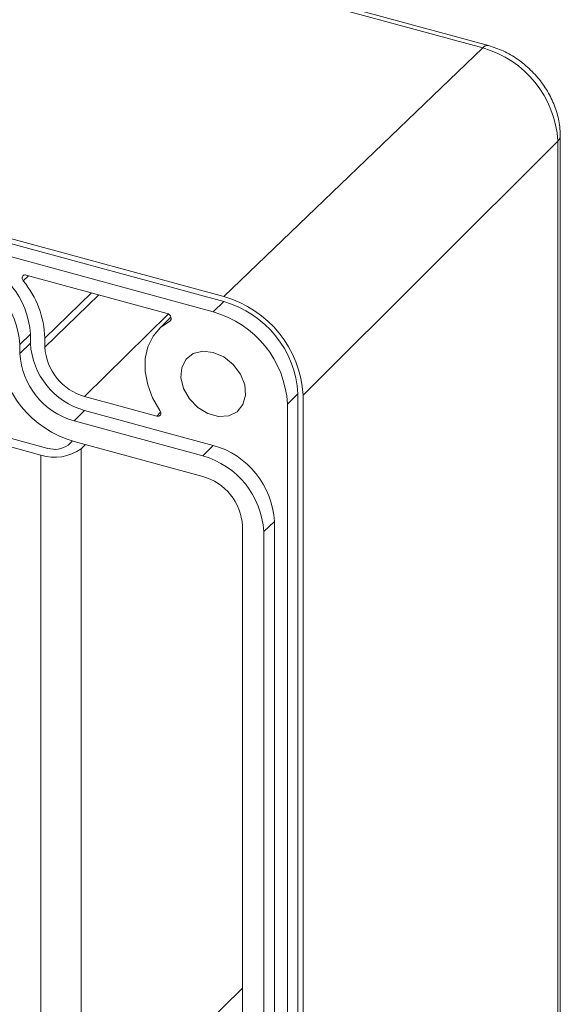
# Paper-space layout 'Feuille2' of a CAD drawing. Units: millimetres. Extents: x 5 to 415, y -4 to 291.
# Drawn here: x 220 to 256, y 164 to 230 of the extents above; entities that cross this region are included whole.
import ezdxf

# ---------------------------------------------------------------- set-up
doc = ezdxf.new("R2010")
doc.units = ezdxf.units.MM

psp = doc.layouts.new('Feuille2')

# ---------------------------------------------------------------- linework, layer by layer
at = {"color": 7, "linetype": 'Continuous', "lineweight": 15}
for p, q in [((250.965, 228.074), (190.824, 244.418)), ((251.352, 228.229), (191.212, 244.574)), ((173.551, 227.835), (233.691, 211.491)), ((250.965, 228.074), (233.691, 211.491)), ((233.691, 211.159), (173.551, 227.504)), ((232.991, 210.476), (172.851, 226.821)), ((255.974, 221.857), (238.986, 204.92)), ((255.974, 161.855), (255.974, 221.857)), ((256.141, 162.21), (256.141, 222.212)), ((229.919, 210.368), (220.507, 212.926)), ((221.491, 200.923), (182.577, 211.499)), ((183.044, 211.954), (221.958, 201.378)), ((233.691, 211.159), (232.991, 210.476)), ((230.169, 210.128), (229.38, 209.347)), ((220.086, 208.309), (220.798, 208.989)), ((220.798, 208.389), (220.798, 208.989)), ((221.759, 208.728), (221.759, 208.128)), ((220.086, 207.709), (220.798, 208.389)), ((220.086, 207.709), (220.086, 208.309)), ((224.412, 204.836), (229.224, 203.528)), ((238.644, 205.013), (237.944, 204.33)), ((238.644, 145.011), (238.644, 205.013)), ((238.986, 204.92), (238.986, 144.918)), ((237.944, 144.328), (237.944, 204.33)), ((223.712, 203.209), (224.412, 203.904)), ((232.991, 201.572), (224.412, 203.904)), ((232.291, 200.878), (223.712, 203.209)), ((223.594, 201.871), (223.309, 201.594)), ((232.291, 199.506), (223.712, 201.838)), ((224.193, 201.353), (224.477, 201.63)), ((232.291, 200.878), (232.991, 201.572)), ((221.491, 200.923), (221.491, 154.464)), ((224.193, 201.353), (224.193, 154.895)), ((236.359, 195.829), (237.071, 196.509)), ((237.071, 152.622), (237.071, 196.509)), ((234.944, 152.327), (234.944, 196.214)), ((236.359, 151.942), (236.359, 195.829)), ((224.193, 154.895), (234.944, 165.388))]:
    psp.add_line(p, q, dxfattribs=at)
at = {"color": 8, "linetype": 'Continuous', "lineweight": 15}
for p, q in [((220.677, 212.88), (220.318, 212.54)), ((224.876, 211.738), (221.759, 208.728)), ((225.361, 211.607), (221.759, 208.128)), ((230, 210.334), (224.412, 204.836)), ((230.16, 209.938), (230.088, 209.866)), ((229.481, 203.78), (229.224, 203.528))]:
    psp.add_line(p, q, dxfattribs=at)
at = {"color": 7, "linetype": 'Continuous', "lineweight": 15, "flags": 128}
for points in [[(230.088, 209.866), (230.142, 209.91), (230.175, 209.973), (230.184, 210.048), (230.169, 210.13), (230.13, 210.209), (230.072, 210.279), (229.999, 210.334), (229.919, 210.368)], [(229.431, 203.889), (228.95, 204.737), (228.62, 205.621), (228.455, 206.507), (228.46, 207.361), (228.636, 208.152), (228.975, 208.85), (229.466, 209.429), (230.088, 209.866)], [(232.991, 207.776), (232.287, 207.853), (231.66, 207.694), (231.177, 207.317), (230.89, 206.762), (230.832, 206.089), (231.007, 205.371), (231.397, 204.686), (231.96, 204.109), (232.634, 203.701), (233.348, 203.507), (234.022, 203.548), (234.585, 203.82), (234.975, 204.293), (235.15, 204.915), (235.092, 205.62), (234.805, 206.331), (234.322, 206.971), (233.695, 207.471), (232.991, 207.776)], [(229.224, 203.528), (229.297, 203.518), (229.365, 203.529), (229.422, 203.56), (229.463, 203.608), (229.485, 203.671), (229.488, 203.742), (229.469, 203.817), (229.431, 203.889)]]:
    psp.add_lwpolyline(points, dxfattribs=at)
at = {"color": 8, "linetype": 'Continuous', "lineweight": 15}
for centre, radius, start, end in [((251.286, 227.835), 0.4, 80.41821, 143.37502), ((255.648, 222.228), 0.494, 311.35336, 358.09042)]:
    psp.add_arc(centre, radius, start, end, dxfattribs=at)
at = {"color": 7, "linetype": 'Continuous', "lineweight": 15}
for centre, radius, start, end in [((249.107, 221.45), 6.879, 3.39156, 74.33381), ((215.205, 208.658), 5.603, 3.39156, 74.33381), ((214.509, 207.979), 5.587, 3.39156, 74.33381), ((215.491, 208.537), 6.271, 1.74908, 39.6699), ((231.728, 204.49), 7.271, 3.39156, 74.33381), ((231.855, 204.61), 6.801, 3.39156, 74.33381), ((231.154, 203.927), 6.801, 3.39156, 74.33381), ((225.581, 208.503), 6.923, 183.39156, 254.33381), ((225.752, 208.683), 4.964, 183.39156, 254.33381), ((225.396, 208.344), 3.643, 183.39156, 254.33381), ((225.057, 208.004), 4.979, 183.39156, 254.33381), ((222.416, 202.85), 1.541, 252.69603, 305.39891), ((231.478, 196.178), 5.603, 3.39156, 74.33381), ((222.408, 203.866), 3.082, 252.69603, 305.39891), ((230.782, 195.499), 5.587, 3.39156, 74.33381), ((231.307, 195.998), 3.643, 3.39156, 74.33381)]:
    psp.add_arc(centre, radius, start, end, dxfattribs=at)
for points, knots in [([(256.141, 222.212), (256.134, 222.415), (256.114, 222.955), (255.914, 223.841), (255.507, 224.835), (254.921, 225.773), (254.18, 226.62), (253.31, 227.335), (252.358, 227.899), (251.683, 228.121), (251.352, 228.229)], [0, 0, 0, 0, 0.078214, 0.207667, 0.338417, 0.47051, 0.603351, 0.736791, 0.870913, 1, 1, 1, 1]), ([(220.318, 212.54), (220.299, 212.568), (220.261, 212.623), (220.239, 212.715), (220.244, 212.801), (220.28, 212.873), (220.342, 212.92), (220.421, 212.941), (220.479, 212.931), (220.507, 212.926)], [0, 0, 0, 0, 0.143793, 0.287587, 0.431374, 0.575153, 0.71893, 0.862709, 1, 1, 1, 1])]:
    psp.add_open_spline(points, degree=3, knots=knots, dxfattribs=at)

doc.saveas('drawing.dxf')
